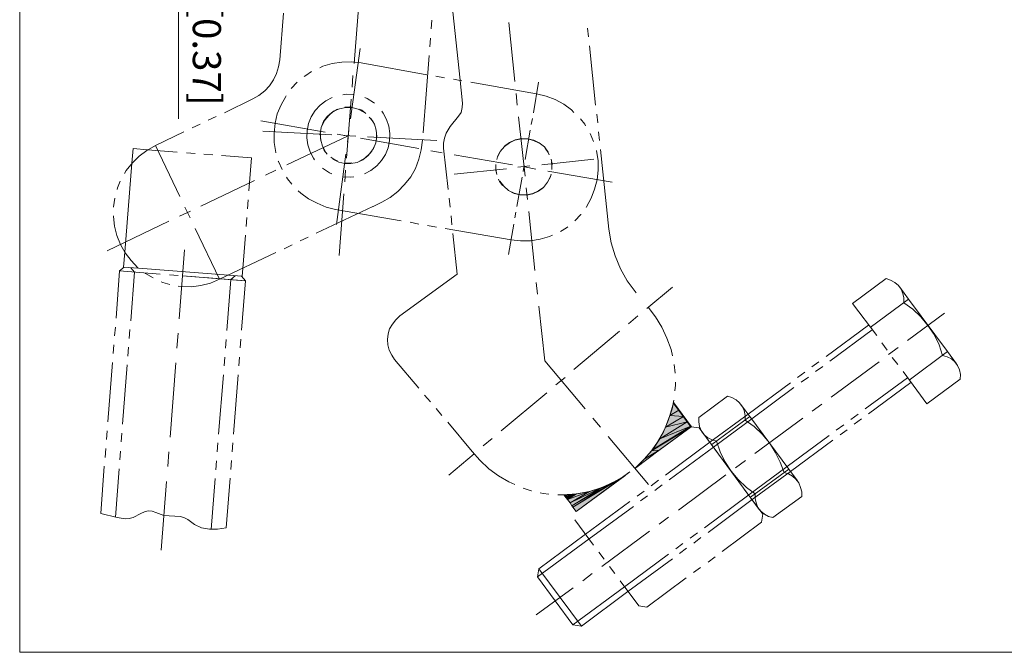
# Model space of a CAD drawing. Units: inches. Extents: x 16 to 578, y 32 to 811.
# Drawn here: x 16 to 364, y 32 to 256 of the extents above; entities that cross this region are included whole.
import ezdxf

# ---------------------------------------------------------------- set-up
doc = ezdxf.new("R2010")
doc.units = ezdxf.units.IN
doc.header["$MEASUREMENT"] = 0
doc.layers.add('图层 1', color=7, linetype='Continuous')

# ---------------------------------------------------------------- blocks, each defined once
blk = doc.blocks.new('block 2')
at = {"layer": '图层 1', "lineweight": 0}
blk.add_lwpolyline([(16, 31.96), (578.32, 31.96), (578.32, 810.64), (16, 810.64), (16, 31.96)], dxfattribs=at)
at = {"layer": '图层 1', "color": 7, "lineweight": 18, "true_color": 0xffffff}
blk.add_lwpolyline([(72.16, 286.72), (72.16, 220.6)], dxfattribs=at)
blk = doc.blocks.new('block 3')
at = {"layer": '图层 1', "lineweight": 0}
blk.add_lwpolyline([(16, 31.96), (578.32, 31.96), (578.32, 810.64), (16, 810.64), (16, 31.96)], dxfattribs=at)
at = {"layer": '图层 1', "color": 7, "true_color": 0xffffff, "insert": (77.2, 278.92), "char_height": 9.9552, "attachment_point": 7, "rotation": 270}
blk.add_mtext('\\fArial|b0|i0|c0|p34;\\W1;10 [0.37]', dxfattribs=at)
blk = doc.blocks.new('block 4')
at = {"layer": '图层 1', "lineweight": 0}
blk.add_lwpolyline([(16, 31.96), (578.32, 31.96), (578.32, 810.64), (16, 810.64), (16, 31.96)], dxfattribs=at)
blk = doc.blocks.new('block 5')
at = {"layer": '图层 1', "lineweight": 0}
blk.add_lwpolyline([(16, 31.96), (578.32, 31.96), (578.32, 810.64), (16, 810.64), (16, 31.96)], dxfattribs=at)
blk = doc.blocks.new('block 6')
at = {"layer": '图层 1', "true_color": 0xffffff}
h = blk.add_hatch(color=7, dxfattribs=at)
h.dxf.hatch_style = 2
h.paths.add_polyline_path([(249.04, 117.52), (245.92, 115.72), (247.12, 120.16)])
h.paths.add_polyline_path([(250.72, 115.36), (249.04, 117.52), (245.92, 115.72)])
h = blk.add_hatch(color=7, dxfattribs=at)
h.dxf.hatch_style = 2
h.paths.add_polyline_path([(244.36, 111.52), (252.04, 113.44), (242.32, 107.44)])
h.paths.add_polyline_path([(250.72, 115.36), (244.36, 111.52), (252.04, 113.44)])
h = blk.add_hatch(color=7, dxfattribs=at)
h.dxf.hatch_style = 2
h.paths.add_polyline_path([(250.72, 115.36), (244.36, 111.52), (245.92, 115.72)])
h = blk.add_hatch(color=7, dxfattribs=at)
h.dxf.hatch_style = 2
h.paths.add_polyline_path([(239.44, 103.24), (242.08, 103.48), (236.8, 100.24)])
h.paths.add_polyline_path([(253.36, 111.64), (239.44, 103.24), (242.08, 103.48)])
h = blk.add_hatch(color=7, dxfattribs=at)
h.dxf.hatch_style = 2
h.paths.add_polyline_path([(239.8, 103.72), (253.36, 111.64), (239.44, 103.24)])
h.paths.add_polyline_path([(253.24, 111.88), (239.8, 103.72), (253.36, 111.64)])
h = blk.add_hatch(color=7, dxfattribs=at)
h.dxf.hatch_style = 2
h.paths.add_polyline_path([(242.32, 107.44), (253.24, 111.88), (239.8, 103.72)])
h.paths.add_polyline_path([(252.04, 113.44), (242.32, 107.44), (253.24, 111.88)])
h = blk.add_hatch(color=7, dxfattribs=at)
h.dxf.hatch_style = 2
h.paths.add_polyline_path([(236.8, 100.24), (233.8, 97.24), (233.56, 97.12)])
h.paths.add_polyline_path([(242.08, 103.48), (236.8, 100.24), (233.8, 97.24)])
h = blk.add_hatch(color=7, dxfattribs=at)
h.dxf.hatch_style = 2
h.paths.add_polyline_path([(229.96, 94.36), (211.6, 83.32), (226, 92.08)])
h.paths.add_polyline_path([(212.8, 81.76), (229.96, 94.36), (211.6, 83.32)])
h = blk.add_hatch(color=7, dxfattribs=at)
h.dxf.hatch_style = 2
edge = h.paths.add_edge_path()
edge.add_spline(control_points=[(229.96, 94.36), (229.96, 94.36), (211.6, 83.32), (211.6, 83.32), (211.6, 83.32), (229.96, 94.36), (229.96, 94.36)], knot_values=[0, 0, 0, 0, 1, 1, 1, 2, 2, 2, 2], degree=3, periodic=1)
h = blk.add_hatch(color=7, dxfattribs=at)
h.dxf.hatch_style = 2
h.paths.add_polyline_path([(233.56, 97), (233.8, 97.24), (233.56, 97.12)])
h = blk.add_hatch(color=7, dxfattribs=at)
h.dxf.hatch_style = 2
h.paths.add_polyline_path([(211.24, 83.8), (226, 92.08), (211.6, 83.32)])
h.paths.add_polyline_path([(221.8, 90.28), (211.24, 83.8), (226, 92.08)])
h = blk.add_hatch(color=7, dxfattribs=at)
h.dxf.hatch_style = 2
h.paths.add_polyline_path([(209.68, 87.76), (208.72, 87.16), (208.36, 87.64)])
h.paths.add_polyline_path([(212.92, 88), (209.68, 87.76), (208.72, 87.16)])
h = blk.add_hatch(color=7, dxfattribs=at)
h.dxf.hatch_style = 2
h.paths.add_polyline_path([(212.92, 88), (209.68, 85.96), (208.72, 87.16)])
h = blk.add_hatch(color=7, dxfattribs=at)
h.dxf.hatch_style = 2
h.paths.add_polyline_path([(209.68, 85.96), (217.48, 88.84), (210.64, 84.76)])
h.paths.add_polyline_path([(212.92, 88), (209.68, 85.96), (217.48, 88.84)])
h = blk.add_hatch(color=7, dxfattribs=at)
h.dxf.hatch_style = 2
h.paths.add_polyline_path([(210.64, 84.76), (221.8, 90.28), (211.24, 83.8)])
h.paths.add_polyline_path([(217.48, 88.84), (210.64, 84.76), (221.8, 90.28)])
at = {"layer": '图层 1', "lineweight": 0}
for points in [[(16, 31.96), (578.32, 31.96), (578.32, 810.64), (16, 810.64), (16, 31.96)], [(249.04, 117.52), (245.92, 115.72), (247.12, 120.16), (249.04, 117.52)], [(249.04, 117.52), (245.92, 115.72), (247.12, 120.16), (249.04, 117.52)], [(250.72, 115.36), (244.36, 111.52), (245.92, 115.72), (250.72, 115.36)], [(250.72, 115.36), (244.36, 111.52), (245.92, 115.72), (250.72, 115.36)], [(250.72, 115.36), (244.36, 111.52), (252.04, 113.44), (250.72, 115.36)], [(250.72, 115.36), (244.36, 111.52), (252.04, 113.44), (250.72, 115.36)], [(250.72, 115.36), (249.04, 117.52), (245.92, 115.72), (250.72, 115.36)], [(250.72, 115.36), (249.04, 117.52), (245.92, 115.72), (250.72, 115.36)], [(253.36, 111.64), (239.44, 103.24), (242.08, 103.48), (253.36, 111.64)], [(253.36, 111.64), (239.44, 103.24), (242.08, 103.48), (253.36, 111.64)], [(239.8, 103.72), (253.36, 111.64), (239.44, 103.24), (239.8, 103.72)], [(239.8, 103.72), (253.36, 111.64), (239.44, 103.24), (239.8, 103.72)], [(253.24, 111.88), (239.8, 103.72), (253.36, 111.64), (253.24, 111.88)], [(253.24, 111.88), (239.8, 103.72), (253.36, 111.64), (253.24, 111.88)], [(242.32, 107.44), (253.24, 111.88), (239.8, 103.72), (242.32, 107.44)], [(242.32, 107.44), (253.24, 111.88), (239.8, 103.72), (242.32, 107.44)], [(252.04, 113.44), (242.32, 107.44), (253.24, 111.88), (252.04, 113.44)], [(252.04, 113.44), (242.32, 107.44), (253.24, 111.88), (252.04, 113.44)], [(244.36, 111.52), (252.04, 113.44), (242.32, 107.44), (244.36, 111.52)], [(244.36, 111.52), (252.04, 113.44), (242.32, 107.44), (244.36, 111.52)], [(242.08, 103.48), (236.8, 100.24), (233.8, 97.24), (242.08, 103.48)], [(242.08, 103.48), (236.8, 100.24), (233.8, 97.24), (242.08, 103.48)], [(239.44, 103.24), (242.08, 103.48), (236.8, 100.24), (239.44, 103.24)], [(239.44, 103.24), (242.08, 103.48), (236.8, 100.24), (239.44, 103.24)], [(236.8, 100.24), (233.8, 97.24), (233.56, 97.12), (236.8, 100.24)], [(236.8, 100.24), (233.8, 97.24), (233.56, 97.12), (236.8, 100.24)], [(229.96, 94.36), (211.6, 83.32), (226, 92.08), (229.96, 94.36)], [(212.8, 81.76), (229.96, 94.36), (211.6, 83.32), (212.8, 81.76)], [(229.96, 94.36), (211.6, 83.32), (226, 92.08), (229.96, 94.36)], [(212.8, 81.76), (229.96, 94.36), (211.6, 83.32), (212.8, 81.76)], [(233.56, 97), (233.8, 97.24), (233.56, 97.12), (233.56, 97)], [(233.56, 97), (233.8, 97.24), (233.56, 97.12), (233.56, 97)], [(211.24, 83.8), (226, 92.08), (211.6, 83.32), (211.24, 83.8)], [(221.8, 90.28), (211.24, 83.8), (226, 92.08), (221.8, 90.28)], [(211.24, 83.8), (226, 92.08), (211.6, 83.32), (211.24, 83.8)], [(221.8, 90.28), (211.24, 83.8), (226, 92.08), (221.8, 90.28)], [(209.68, 87.76), (208.72, 87.16), (208.36, 87.64), (209.68, 87.76)], [(209.68, 87.76), (208.72, 87.16), (208.36, 87.64), (209.68, 87.76)], [(212.92, 88), (209.68, 87.76), (208.72, 87.16), (212.92, 88)], [(212.92, 88), (209.68, 87.76), (208.72, 87.16), (212.92, 88)], [(212.92, 88), (209.68, 85.96), (208.72, 87.16), (212.92, 88)], [(212.92, 88), (209.68, 85.96), (208.72, 87.16), (212.92, 88)], [(209.68, 85.96), (217.48, 88.84), (210.64, 84.76), (209.68, 85.96)], [(212.92, 88), (209.68, 85.96), (217.48, 88.84), (212.92, 88)], [(209.68, 85.96), (217.48, 88.84), (210.64, 84.76), (209.68, 85.96)], [(212.92, 88), (209.68, 85.96), (217.48, 88.84), (212.92, 88)], [(210.64, 84.76), (221.8, 90.28), (211.24, 83.8), (210.64, 84.76)], [(217.48, 88.84), (210.64, 84.76), (221.8, 90.28), (217.48, 88.84)], [(210.64, 84.76), (221.8, 90.28), (211.24, 83.8), (210.64, 84.76)], [(217.48, 88.84), (210.64, 84.76), (221.8, 90.28), (217.48, 88.84)]]:
    blk.add_lwpolyline(points, dxfattribs=at)
at = {"layer": '图层 1', "color": 7, "lineweight": 18, "true_color": 0xffffff}
for points in [[(165.88, 210.16), (165.88, 211.96), (166.24, 213.76), (166.84, 215.56), (168.16, 217.84), (171.16, 221.56), (172.12, 222.88), (172.48, 224.56), (172.6, 226.12), (171.64, 235.36), (168.88, 260.68), (168.52, 262.24), (167.68, 263.68), (166.6, 264.88), (162.88, 267.88)], [(135.88, 261.16), (134.2, 240.16)], [(109.24, 257.92), (107.92, 241.48)], [(161.68, 255.52), (161.44, 252.4)], [(191.08, 233.8), (188.92, 254.68)], [(216.76, 252.64), (217.12, 249.52)], [(161.2, 249.16), (160.96, 246.04)], [(133, 220.6), (136.36, 245.44)], [(217.48, 246.4), (219.64, 225.4)], [(88.36, 222.76), (98.44, 227.68), (100.6, 228.88), (102.64, 230.44), (104.32, 232.24), (105.76, 234.4), (106.84, 236.56), (107.56, 238.96), (107.92, 241.48)], [(136.72, 240.4), (133.36, 240.76), (129.88, 240.64), (126.52, 240.16), (123.16, 239.2), (122.08, 238.6)], [(160, 236.2), (136.72, 240.4)], [(160.72, 242.92), (158.68, 215.68)], [(119.2, 237.28), (117.16, 235.96), (116.56, 235.6)], [(114.16, 233.56), (112, 231.28)], [(133.84, 235.96), (133.6, 231.76)], [(166.24, 235.12), (163.12, 235.72)], [(172.36, 234.04), (169.36, 234.64)], [(198.76, 229.48), (175.48, 233.56)], [(197.68, 222.76), (199.48, 233.56)], [(110.2, 228.76), (110.08, 228.52), (108.4, 225.52), (107.08, 222.4), (106.36, 219.04), (106, 215.56), (106, 212.2), (106.6, 208.72), (106.6, 208.6)], [(126.52, 228.16), (124.24, 226.96), (122.2, 225.4), (120.52, 223.48), (119.08, 221.32), (118.12, 218.92), (117.64, 216.4), (117.52, 213.88), (117.88, 211.36), (118.72, 208.96), (119.92, 206.68), (120.28, 206.08)], [(134.2, 229.24), (133.96, 229.24), (131.44, 229.36), (130.24, 229.12)], [(133.24, 227.56), (131.56, 206.68)], [(141.4, 226.12), (141.04, 226.36), (138.88, 227.8), (138.04, 228.16)], [(191.92, 225.4), (191.56, 229.6)], [(211.96, 222.88), (211.12, 223.72), (208.36, 225.76), (205.36, 227.44), (202.12, 228.64), (198.76, 229.48)], [(128.32, 223.96), (126.4, 222.88), (124.72, 221.44), (123.4, 219.64), (122.56, 217.48), (122.2, 215.32), (122.44, 213.04), (123.04, 210.88), (124.12, 208.96)], [(137.68, 223), (135.64, 223.96), (133.48, 224.56), (131.32, 224.56), (129.04, 224.08), (127, 223.24), (125.32, 221.8), (123.88, 220.12), (122.8, 218.08)], [(133.6, 224.68), (132.76, 224.8), (130.96, 224.68)], [(138.4, 222.52), (136.96, 223.6), (136.12, 223.96)], [(137.92, 201.16), (140.2, 202.36), (142.24, 203.92), (143.92, 205.84), (145.36, 208), (146.32, 210.28), (146.8, 212.8), (146.92, 215.44), (146.56, 217.96), (145.72, 220.36), (144.52, 222.64), (144.04, 223.24)], [(85.48, 221.44), (82.6, 220.12)], [(101.2, 219.88), (124, 215.92)], [(136.12, 205.6), (138.04, 206.68), (139.72, 208.24), (141.04, 210.04), (141.88, 212.08), (142.24, 214.36), (142, 216.52), (141.4, 218.68), (140.32, 220.6)], [(141.16, 219.04), (140.8, 219.76), (139.6, 221.2)], [(194.68, 200.32), (192.4, 221.32)], [(196.84, 218.56), (197.32, 220.72)], [(216.04, 218.08), (215.8, 218.68), (214.24, 220.6)], [(220, 222.28), (220.36, 219.16)], [(74.08, 216.04), (64, 211.12)], [(79.84, 218.68), (76.96, 217.36)], [(126.4, 214.96), (101.92, 216.28)], [(131.92, 212.32), (132.4, 216.52)], [(142.12, 213.76), (142.12, 215.56), (142, 216.52)], [(194.68, 206.2), (196.48, 216.52)], [(220.6, 216.04), (220.96, 212.92)], [(110.44, 204.28), (132.16, 214.6)], [(122.32, 215.44), (122.32, 213.76), (122.44, 212.8)], [(128.2, 215.2), (132.28, 214.48)], [(134.8, 214.48), (130.6, 214.72)], [(136.48, 213.76), (157.12, 210.04)], [(163.48, 212.92), (139, 214.24)], [(140.92, 189.64), (144.04, 191.08), (147.04, 192.76), (149.68, 194.92), (152.08, 197.32), (154.24, 200.08), (155.92, 203.08), (157.12, 206.32), (157.96, 209.68), (158.44, 213.04)], [(199.72, 211.96), (197.68, 212.92), (195.52, 213.52), (193.36, 213.52), (191.08, 213.04), (189.16, 212.08), (187.36, 210.76), (185.92, 209.08), (184.96, 207.04)], [(202.84, 208.84), (201.52, 210.64), (199.72, 212.08), (197.8, 213.04), (195.64, 213.52), (193.36, 213.64), (191.2, 213.16), (189.16, 212.2), (187.36, 210.88)], [(218.92, 212.56), (217.72, 215.44)], [(64, 211.12), (61, 209.44), (58.24, 207.4), (55.84, 205), (53.68, 202.36), (53.08, 201.28)], [(55.6, 204.88), (56.08, 210.04)], [(61.24, 209.68), (56.08, 210.04)], [(71.68, 208.84), (61.24, 209.68)], [(64, 211.12), (72.64, 193.12)], [(123.28, 210.28), (123.64, 209.44), (124.72, 208.12)], [(126.76, 206.32), (128.8, 205.24), (130.96, 204.76), (133.12, 204.76), (135.28, 205.12), (137.32, 206.08), (139.12, 207.52), (140.56, 209.2), (141.52, 211.24)], [(161.32, 209.32), (165.4, 208.6)], [(165.88, 210.16), (167.44, 195.64)], [(203.2, 207.88), (202.84, 208.72), (201.76, 210.16)], [(216.28, 189.28), (216.4, 189.52), (218.08, 192.52), (219.28, 195.76), (220.12, 199), (220.48, 202.48), (220.48, 205.84), (219.88, 209.32), (219.88, 209.44)], [(221.32, 209.8), (224.32, 181.6)], [(78.04, 208.36), (74.92, 208.6)], [(84.28, 207.88), (81.16, 208.12)], [(97.96, 206.8), (87.4, 207.64)], [(97, 195.16), (97.96, 206.8)], [(107.44, 205.6), (107.56, 205.48), (108.76, 202.72)], [(126.04, 207.04), (127.48, 206.08), (128.32, 205.72)], [(127.96, 183.28), (131.32, 208.12)], [(136.12, 205.6), (136.12, 205.6)], [(169.6, 207.88), (190.24, 204.28)], [(185.68, 208.72), (184.96, 207.16), (184.72, 206.2)], [(200.56, 204.28), (219.04, 206.32)], [(204.16, 203.68), (204.28, 204.64), (203.92, 206.32)], [(53.2, 173.44), (55.6, 204.88)], [(102.88, 200.68), (106.6, 202.48)], [(123.04, 203.2), (123.4, 202.96), (125.56, 201.52), (126.4, 201.16)], [(130.84, 205), (131.68, 204.88), (133.48, 205)], [(131.2, 202.48), (130.96, 198.28)], [(169.6, 201.04), (188.08, 202.96)], [(184.36, 204.4), (184.36, 202.6), (184.48, 201.76)], [(184.36, 203.56), (184.36, 202.72), (184.72, 200.92)], [(192.16, 203.44), (196.36, 203.92)], [(193.96, 202), (194.32, 204.16)], [(194.44, 203.56), (198.52, 202.84)], [(202.72, 202.12), (225.52, 198.16)], [(204.16, 202.72), (204.16, 204.52), (204.04, 205.36)], [(51.52, 198.52), (50.56, 196.24), (50.44, 195.64)], [(80.08, 189.76), (99.04, 198.76)], [(110.32, 199.96), (110.68, 199.36), (112.24, 197.44)], [(130.24, 200.08), (130.36, 200.08), (133, 199.96), (134.08, 200.08)], [(137.92, 201.16), (137.92, 201.16)], [(185.32, 199.24), (185.68, 198.4), (186.76, 196.96)], [(185.8, 198.52), (187.12, 196.72), (188.8, 195.28), (190.84, 194.32), (193, 193.72), (195.28, 193.72), (197.44, 194.2), (199.48, 195.16), (201.28, 196.48)], [(185.8, 198.52), (185.8, 198.52)], [(188.8, 195.28), (190.84, 194.2), (193, 193.72), (195.16, 193.6), (197.44, 194.08), (199.48, 195.04), (201.16, 196.36), (202.6, 198.16), (203.68, 200.08)], [(191.8, 189.64), (193.6, 199.96)], [(202.84, 198.64), (203.68, 200.2), (203.92, 201.04)], [(114.4, 195.16), (115.36, 194.32), (118.12, 192.28), (121.12, 190.72), (124.36, 189.4), (127.6, 188.56)], [(195.52, 192.04), (195.04, 196.24)], [(49.6, 192.52), (49.12, 189.52), (49.12, 189.4)], [(96.52, 188.8), (96.76, 191.92)], [(130.6, 194.08), (128.92, 172.24)], [(167.8, 192.52), (168.16, 189.4)], [(74.44, 189.4), (76.24, 185.56)], [(140.8, 189.64), (120.88, 180.16)], [(150.88, 184.48), (127.6, 188.56)], [(49.12, 186.28), (49.12, 186.04), (49.48, 182.68), (50.32, 179.32), (51.64, 176.2), (53.32, 173.2), (55.36, 170.44), (57.76, 167.92), (57.88, 167.8)], [(72.52, 186.16), (76.36, 187.96)], [(96.04, 182.56), (96.28, 185.68)], [(168.52, 186.28), (168.76, 183.16)], [(191.08, 185.56), (191.44, 187.6)], [(198.16, 166.96), (196, 187.84)], [(212.32, 184.48), (214.36, 186.76), (214.48, 186.76)], [(46.96, 173.92), (68.68, 184.36)], [(78.04, 181.84), (86.68, 163.84)], [(157.12, 183.4), (154, 184)], [(163.36, 182.32), (160.24, 182.92)], [(189.76, 177.76), (166.48, 181.84)], [(188.8, 172.6), (190.72, 183.4)], [(207.16, 180.76), (209.32, 182.08), (209.8, 182.44)], [(224.32, 181.6), (225.16, 176.8), (226.48, 172.12), (228.4, 167.56), (230.8, 163.36), (233.92, 159.04)], [(94.84, 167.68), (95.8, 179.44)], [(118, 178.72), (115.12, 177.4)], [(169.12, 180.04), (170.68, 165.64)], [(189.76, 177.76), (193.12, 177.4), (196.6, 177.4), (199.96, 178), (203.32, 178.96), (204.4, 179.44)], [(74.32, 174.28), (72.4, 149.92)], [(112.36, 176.08), (109.48, 174.64)], [(52.72, 168.16), (53.2, 173.44)], [(106.6, 173.32), (86.68, 163.84)], [(65.68, 165.64), (51.28, 166.84), (52.96, 168.16)], [(89.8, 165.28), (58, 167.8), (52.72, 168.16)], [(55.24, 167.92), (56.56, 166.36)], [(94.6, 164.92), (94.84, 167.68)], [(51.28, 166.84), (50.08, 150.16)], [(56.56, 166.36), (55.24, 149.2)], [(60.4, 165.88), (60.52, 165.88), (63.16, 164.32)], [(72.04, 165.16), (68.92, 165.4)], [(72.04, 161.44), (73.24, 161.32), (76.72, 161.2), (80.08, 161.68), (83.44, 162.52), (86.68, 163.84)], [(95.56, 163.36), (73.6, 165.04)], [(78.28, 164.68), (75.16, 164.92)], [(95.8, 163.36), (81.4, 164.44)], [(90.64, 163.72), (89.2, 145.72)], [(94.6, 164.92), (89.8, 165.28)], [(92.2, 165.04), (90.64, 163.72)], [(94.48, 164.92), (95.8, 163.36)], [(170.68, 165.64), (150.4, 150.88), (148.96, 149.56), (147.76, 148), (146.8, 146.32), (146.32, 144.52), (146.08, 142.6), (146.2, 140.68), (146.68, 138.76)], [(319, 143.92), (310.48, 155.32), (322.36, 164.08), (323.92, 163.6), (325.36, 162.76), (326.68, 161.68), (327.64, 160.36), (328.24, 158.8), (328.6, 157.24), (328.6, 155.56)], [(66.04, 163), (66.64, 162.76), (69.04, 162.04)], [(95.8, 163.36), (94.48, 145.84)], [(199.12, 158.56), (198.64, 162.76)], [(246.76, 161.08), (237.76, 153.52)], [(316.72, 146.8), (330.28, 156.88), (327.16, 161.08)], [(330.52, 128.2), (344.08, 138.28), (330.28, 156.88)], [(215.92, 118), (201.64, 135.04), (199.6, 154.36)], [(246.76, 136.84), (246.28, 139), (244.84, 143.08), (243.04, 146.92), (240.76, 150.52), (238.24, 154)], [(348.52, 128.56), (348.64, 130.24), (348.28, 131.8), (347.56, 133.36), (346.6, 134.68), (345.4, 135.76), (343.96, 136.48), (342.28, 136.96), (341.08, 140.68), (339.28, 144.28), (337.12, 147.52), (334.6, 150.52), (331.72, 153.28), (328.6, 155.56)], [(234.52, 150.88), (231.28, 148.12)], [(329.92, 142.24), (343, 151.84)], [(49.84, 146.92), (49.48, 143.8)], [(301.12, 136.6), (316.12, 147.64)], [(55, 146.08), (54.76, 142.96)], [(72.04, 144.76), (71.56, 139.48)], [(228.04, 145.48), (211.96, 131.92)], [(302.44, 134.92), (317.44, 145.96)], [(49.24, 140.68), (49, 137.56)], [(54.52, 139.84), (54.28, 136.72)], [(88.96, 142.6), (88.72, 139.48)], [(94.24, 142.72), (94, 139.6)], [(322.72, 138.76), (320.8, 141.4)], [(323.2, 137.2), (326.56, 139.72)], [(88.48, 136.36), (88.24, 133.24)], [(93.76, 136.36), (93.52, 133.24)], [(157.12, 125.32), (148.48, 135.52), (147.52, 137.08), (146.68, 138.76)], [(326.44, 133.72), (324.52, 136.24)], [(347.2, 133.96), (344.08, 138.28)], [(48.76, 134.44), (47.2, 113.44)], [(54.04, 133.6), (52.36, 112.6)], [(71.2, 134.32), (69.16, 108.04)], [(247.72, 130.6), (247.36, 133.72)], [(296.08, 132.88), (298.6, 134.68)], [(297.4, 131.2), (299.92, 133)], [(302.92, 122.2), (319.84, 134.68)], [(88, 130.12), (86.32, 109.12)], [(93.28, 130.12), (91.6, 109.12)], [(208.84, 129.16), (205.6, 126.52)], [(291.04, 129.16), (293.56, 130.96)], [(292.24, 127.48), (294.88, 129.28)], [(314.92, 118), (329.92, 129.04)], [(336.76, 119.8), (328.36, 131.2)], [(247.6, 124.36), (247.84, 126.4), (247.84, 127.48)], [(273.52, 116.2), (288.52, 127.24)], [(274.84, 114.52), (289.72, 125.56)], [(316.12, 116.32), (331.12, 127.36)], [(336.76, 119.8), (348.52, 128.56)], [(161.2, 120.52), (159.16, 122.92)], [(202.36, 123.76), (186.28, 110.32)], [(266.2, 122.56), (256.12, 115), (256.12, 113.44), (256.36, 111.76), (257.08, 110.2), (258.04, 108.88), (259.24, 107.8), (260.8, 107.08), (262.36, 106.6)], [(272.44, 114.04), (272.44, 115.72), (272.2, 117.4), (271.48, 118.84), (270.52, 120.16), (269.32, 121.24), (267.76, 122.08), (266.2, 122.56)], [(238.6, 102.28), (239.08, 102.76), (241.48, 106.24), (243.64, 109.96), (245.32, 113.92), (246.64, 118), (247.24, 121.12)], [(260.68, 105.4), (274.12, 115.36), (271, 119.56)], [(296.2, 117.28), (299.56, 119.68)], [(165.28, 115.72), (163.24, 118.12)], [(259.96, 106.24), (273.52, 116.2)], [(274.36, 86.8), (287.92, 96.76), (274.12, 115.36)], [(309.88, 114.28), (312.4, 116.2)], [(175.96, 103), (167.32, 113.32)], [(221.32, 111.52), (218.68, 114.76)], [(239.44, 101.44), (253.36, 111.64)], [(256.24, 111.28), (253.36, 111.64)], [(261.28, 104.44), (274.84, 114.52)], [(292.48, 87.04), (292.48, 88.72), (292.12, 90.28), (291.52, 91.84), (290.44, 93.16), (289.24, 94.24), (287.8, 95.08), (286.24, 95.56), (284.92, 99.16), (283.12, 102.76), (281.08, 106), (278.56, 109.12), (275.68, 111.76), (272.44, 114.04)], [(275.92, 102.28), (292.84, 114.76)], [(304.72, 110.56), (307.36, 112.36)], [(311.08, 112.6), (313.6, 114.52)], [(46.96, 110.32), (46.72, 107.2)], [(52.12, 109.48), (51.88, 106.36)], [(238.36, 91.24), (224.08, 108.28)], [(262.84, 102.4), (256.24, 111.28)], [(277.48, 82.48), (257.56, 109.6)], [(287.32, 97.6), (302.2, 108.64)], [(306.04, 108.88), (308.56, 110.68)], [(86.08, 106), (85.84, 102.88)], [(91.36, 106), (91.12, 102.88)], [(183.04, 107.56), (179.92, 104.92)], [(244.36, 94.6), (259.96, 106.24)], [(245.68, 92.92), (261.28, 104.44)], [(262.36, 106.6), (263.68, 102.88), (265.36, 99.4), (267.52, 96.04), (270.04, 93.04), (272.92, 90.28), (276.04, 88), (276.04, 86.32), (276.4, 84.76), (277, 83.2), (278.08, 81.88), (279.28, 80.8), (280.72, 79.96), (282.28, 79.6)], [(288.52, 95.92), (303.52, 106.96)], [(46.48, 104.08), (46.24, 100.84)], [(51.64, 103.12), (51.4, 100)], [(68.68, 102.88), (68.32, 97.6)], [(176.68, 102.16), (167.68, 94.6)], [(175.96, 103), (178.72, 99.88), (181.84, 96.88), (185.32, 94.36), (188.92, 92.2), (191.08, 91.24)], [(45.88, 97.72), (44.68, 81.04)], [(85.6, 99.64), (85.36, 96.52)], [(90.88, 99.76), (90.64, 96.64)], [(234.28, 97.72), (236.2, 99.64), (236.56, 99.88)], [(234.28, 97.6), (236.92, 99.52)], [(266.56, 97.36), (264.76, 99.88)], [(269.08, 97.24), (272.56, 99.76)], [(273.76, 87.64), (287.32, 97.6)], [(51.16, 96.88), (49.84, 79.72)], [(229.24, 94), (229.6, 94.24), (231.76, 95.8)], [(229.24, 93.88), (231.76, 95.8)], [(248.92, 82.24), (265.72, 94.72)], [(270.28, 92.2), (268.48, 94.84)], [(274.96, 85.96), (288.52, 95.92)], [(291.04, 92.56), (287.92, 96.76)], [(67.96, 92.32), (66.04, 68.08)], [(85.12, 93.4), (83.68, 75.4)], [(90.4, 93.52), (88.96, 76)], [(206.32, 87.64), (209.56, 87.64), (213.76, 88.12), (217.96, 88.96), (222.04, 90.28), (225.88, 92.08), (226.48, 92.32)], [(212.8, 81.76), (226.72, 92.08)], [(239.32, 90.88), (241.84, 92.8)], [(240.52, 89.2), (243.16, 91.12)], [(193.96, 90.04), (196.84, 89.08), (196.96, 89.08)], [(199.96, 88.36), (201.04, 88.12), (203.08, 87.88)], [(234.28, 87.16), (236.8, 88.96)], [(235.48, 85.48), (238, 87.28)], [(258.16, 76), (273.76, 87.64)], [(278.32, 77.92), (278.8, 80.8), (272.2, 89.68)], [(282.28, 79.6), (292.48, 87.04)], [(216.04, 73.72), (231.76, 85.24)], [(217.36, 72.04), (232.96, 83.56)], [(259.36, 74.32), (274.96, 85.96)], [(88.96, 76), (85.96, 75.52), (83.08, 75.52), (80.32, 76), (77.8, 77.2), (75.4, 78.88), (74.08, 79.6), (72.76, 79.96), (67, 80.32), (64.12, 81.4), (62.8, 81.88), (61.48, 82), (60.16, 81.64), (58.84, 81.04), (56.08, 79.6), (54.76, 79.24), (53.32, 79.12), (50.44, 79.6), (44.68, 81.04)], [(218.92, 69.88), (212.32, 78.76)], [(242.08, 77.32), (245.44, 79.72)], [(264.4, 67.6), (278.32, 77.92)], [(217.36, 72.04), (199.12, 58.6), (199.6, 61.48), (216.04, 73.72)], [(221.8, 62.32), (238.72, 74.8)], [(253, 72.28), (255.64, 74.2)], [(247.96, 68.56), (250.48, 70.48)], [(254.32, 70.6), (256.84, 72.52)], [(222.64, 64.84), (220.72, 67.36)], [(229.84, 55.12), (245.44, 66.64)], [(249.28, 66.88), (251.8, 68.8)], [(231.04, 53.44), (246.76, 64.96)], [(259.36, 63.88), (261.88, 65.68)], [(214.6, 41.2), (199.6, 61.48)], [(215.08, 57.28), (218.44, 59.8)], [(226.36, 59.8), (224.56, 62.32)], [(254.2, 60.16), (256.72, 61.96)], [(229.84, 55.12), (211.6, 41.68), (199.12, 58.6)], [(234.88, 48.4), (228.28, 57.28)], [(237.76, 47.92), (251.68, 58.24)], [(198.64, 45.16), (211.72, 54.76)], [(214.6, 41.2), (231.04, 53.44)], [(237.76, 47.92), (234.88, 48.4)], [(214.6, 41.2), (211.6, 41.68)]]:
    blk.add_lwpolyline(points, dxfattribs=at)
at = {"layer": '图层 1', "color": 7, "lineweight": 35, "true_color": 0xffffff}
blk.add_lwpolyline([(253.36, 111.64), (247.12, 120.16)], dxfattribs=at)
at = {"layer": '图层 1', "lineweight": 0}
blk.add_open_spline([(229.96, 94.36), (229.96, 94.36), (211.6, 83.32), (211.6, 83.32), (211.6, 83.32), (229.96, 94.36), (229.96, 94.36)], degree=3, knots=[0, 0, 0, 0, 1, 1, 1, 2, 2, 2, 2], dxfattribs=at)
blk.add_open_spline([(229.96, 94.36), (229.96, 94.36), (211.6, 83.32), (211.6, 83.32), (211.6, 83.32), (229.96, 94.36), (229.96, 94.36)], degree=3, knots=[0, 0, 0, 0, 1, 1, 1, 2, 2, 2, 2], dxfattribs=at)

msp = doc.modelspace()

# ---------------------------------------------------------------- block references
at = {"layer": '图层 1'}
for name in ['block 2', 'block 3', 'block 4', 'block 5', 'block 6']:
    msp.add_blockref(name, (0, 0), dxfattribs=at)

doc.saveas('drawing.dxf')
